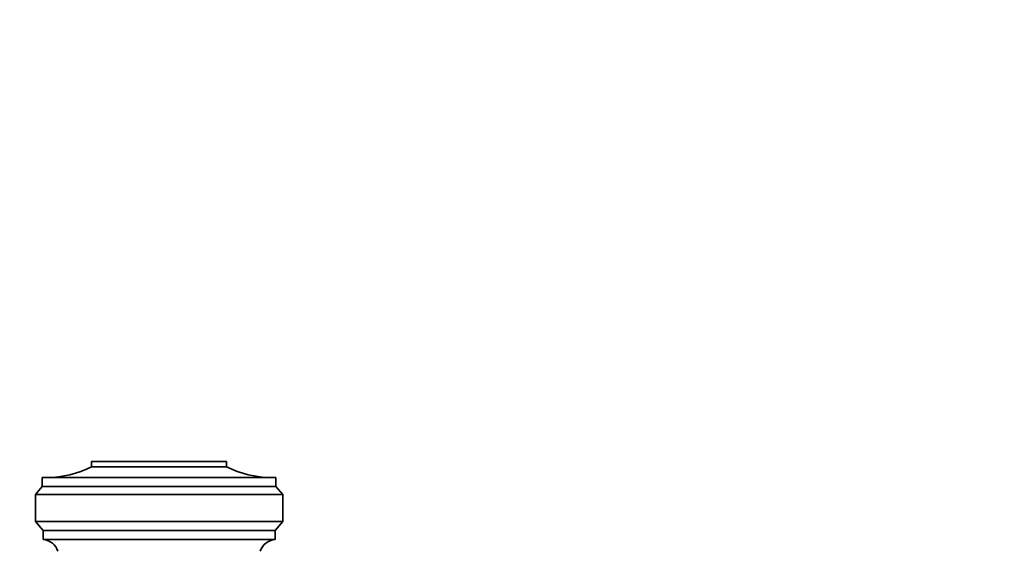
# Model space of a CAD drawing. Units: millimetres. Extents: x 0 to 2435, y 0 to 2780.
# Drawn here: x 1012 to 1231, y 2134 to 2252 of the extents above; entities that cross this region are included whole.
import ezdxf
from ezdxf import colors
from ezdxf.entities.mleader import LeaderData, LeaderLine
from ezdxf.math import Vec2, Vec3

# ---------------------------------------------------------------- set-up
doc = ezdxf.new("R2010")
doc.units = ezdxf.units.MM
doc.layers.add('DV1_Défaut', color=7, linetype='Continuous')
doc.layers.add('Défaut', color=7, linetype='Continuous')

# ---------------------------------------------------------------- blocks, each defined once
blk = doc.blocks.new('_DOT')
at = {"color": 0}
blk.add_line((0, 0), (-1, 0), dxfattribs=at)
at = {"color": 0, "const_width": 0.333}
blk.add_lwpolyline([(-0.1665, 0, 1), (0.1665, 0, 1)], format="xyb", close=True, dxfattribs=at)
blk = doc.blocks.new('SE')
at = {"layer": 'DV1_Défaut', "color": 7, "linetype": 'Continuous', "lineweight": 35}
for p, q in [((1027.87, 2153.85), (1057.87, 2153.85)), ((1027.87, 2152.65), (1027.87, 2153.85)), ((1057.87, 2152.65), (1057.87, 2153.85)), ((1027.87, 2152.65), (1057.87, 2152.65)), ((1016.87, 2148.25), (1016.87, 2150.25)), ((1068.87, 2150.25), (1016.87, 2150.25)), ((1068.87, 2148.25), (1068.87, 2150.25)), ((1015.37, 2146.45), (1016.87, 2148.25)), ((1015.37, 2146.45), (1015.37, 2140.45)), ((1015.37, 2146.45), (1070.37, 2146.45)), ((1016.87, 2148.25), (1068.87, 2148.25)), ((1070.37, 2146.45), (1068.87, 2148.25)), ((1070.37, 2146.45), (1070.37, 2140.45)), ((1017.07, 2138.45), (1015.37, 2140.45)), ((1015.37, 2140.45), (1070.37, 2140.45)), ((1068.67, 2138.45), (1070.37, 2140.45)), ((1017.07, 2136.45), (1017.07, 2138.45)), ((1017.07, 2138.45), (1068.67, 2138.45)), ((1068.67, 2136.45), (1068.67, 2138.45)), ((1017.07, 2136.45), (1068.67, 2136.45))]:
    blk.add_line(p, q, dxfattribs=at)
for centre, radius, start, end in [((1017.88, 2172.25), 22, 270, 297.0123), ((1067.86, 2172.25), 22, 242.9877, 270), ((1016.87, 2132.79), 3.66, 16.7412, 86.7911), ((1068.88, 2132.79), 3.66, 93.2089, 163.2588)]:
    blk.add_arc(centre, radius, start, end, dxfattribs=at)

msp = doc.modelspace()

# ---------------------------------------------------------------- block references
at = {"layer": 'Défaut'}
msp.add_blockref('SE', (0, 0), dxfattribs=at)

# ---------------------------------------------------------------- leaders
at = {"layer": 'Défaut', "color": 7, "linetype": 'Continuous', "lineweight": 18}
ml = msp.add_multileader_mtext('Standard', dxfattribs=at)
ml.set_content('{\\pxsm0.9;\\fSolid Edge ISO|b1||i0||c0|p34;\\W1.;02/04/2021\\P}', color=256)
ml.set_leader_properties()
ml.set_arrow_properties(name='DOT')
ml.build(insert=Vec2(0, 0))
ml.multileader.update_dxf_attribs({"leader_type": 0, "dogleg_length": 0, "arrow_head_size": 12})
ctx = ml.context
ctx.base_point, ctx.char_height, ctx.arrow_head_size, ctx.landing_gap_size = Vec3(2347.06, 2773.27), 12, 12, 4.2
notes = []
notes.append((ctx, [(0, (0, 0, 0), (0, 0), (1, 0), 1, [])]))
ctx.mtext.insert = Vec3(2349.06, 2779.39)
for ctx, leaders in notes:
    for number, flags, end, landing, length, lines in leaders:
        leader = LeaderData()
        leader.index, (leader.has_last_leader_line, leader.has_dogleg_vector, leader.attachment_direction) = number, flags
        leader.last_leader_point, leader.dogleg_vector, leader.dogleg_length = Vec3(end), Vec3(landing), length
        for number, points, colour, breaks in lines:
            line = LeaderLine()
            line.index, line.vertices, line.color, line.breaks = number, Vec3.list(points), colors.encode_raw_color(colour), breaks
            leader.lines.append(line)
        ctx.leaders.append(leader)

doc.saveas('drawing.dxf')
